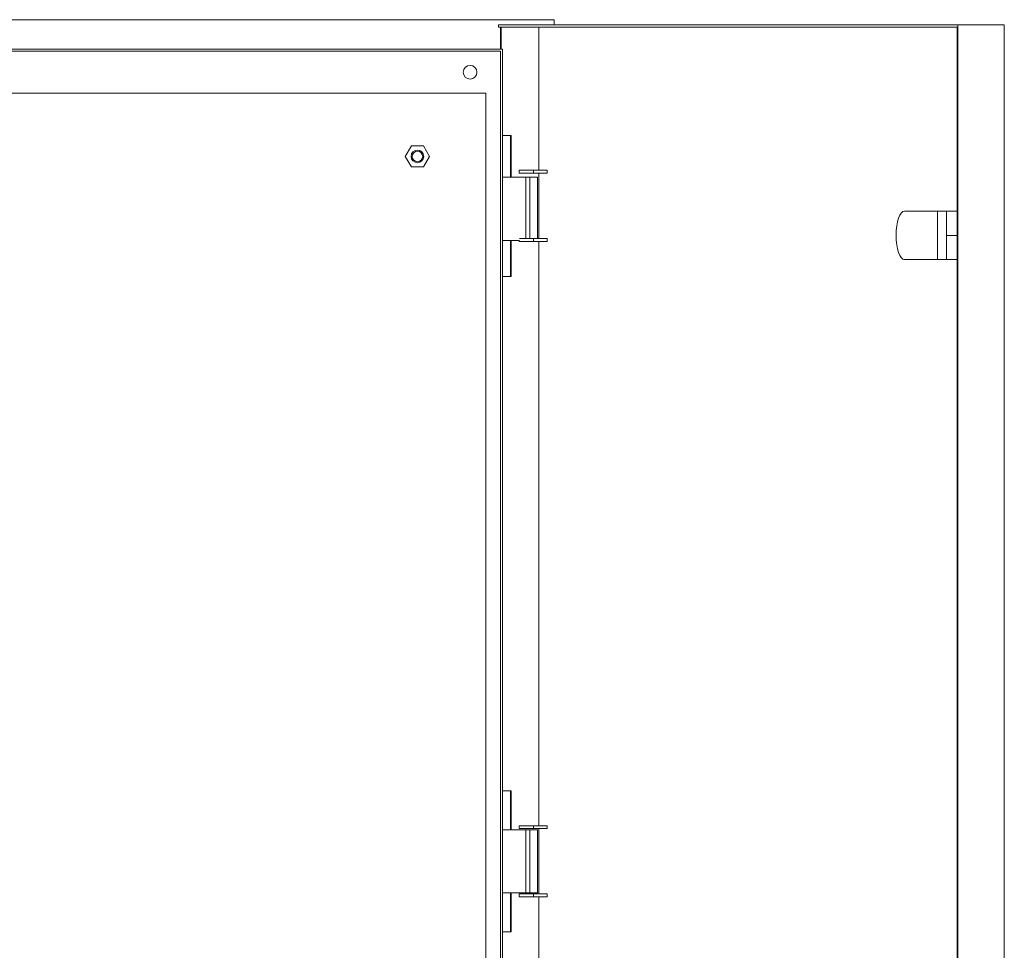
# Model space of a CAD drawing. Units: millimetres. Extents: x -406 to 1776, y -1439 to 407.
# Drawn here: x 62 to 530, y -35 to 407 of the extents above; entities that cross this region are included whole.
import ezdxf

# ---------------------------------------------------------------- set-up
doc = ezdxf.new("R2010")
doc.units = ezdxf.units.MM

# ---------------------------------------------------------------- blocks, each defined once
blk = doc.blocks.new('A$C4FDE73FE')
at = {"color": 0, "linetype": 'Continuous', "lineweight": 0, "extrusion": (0, 1, -2.22045e-16)}
for p, q in [((-2632.72, -1696.94), (-1982.72, -1696.94)), ((-1982.72, -1696.94), (-1982.72, -1699.44)), ((-2009.15, -1699.44), (-1790.95, -1699.44)), ((-2009.15, -1700.44), (-2009.15, -1699.44)), ((-2009.15, -1700.44), (-1791.29, -1700.44)), ((-2008.26, -1710.94), (-2008.26, -1700.44)), ((-2007.92, -1700.44), (-2007.92, -1710.94)), ((-1990.06, -1768.54), (-1990.06, -1700.44)), ((-1791.29, -1700.44), (-1791.29, -2493.44)), ((-1790.95, -1699.44), (-1768.86, -1699.44)), ((-1790.95, -1699.44), (-1790.95, -2494.44)), ((-1768.86, -1699.44), (-1768.86, -2494.44)), ((-2007.32, -1710.94), (-2608.12, -1710.94)), ((-2008.32, -1711.94), (-2607.12, -1711.94)), ((-2008.32, -2481.94), (-2008.32, -1711.94)), ((-2007.32, -2482.94), (-2007.32, -1710.94)), ((-2015.22, -1731.94), (-2600.22, -1731.94)), ((-2015.22, -2461.94), (-2015.22, -1731.94)), ((-2007.32, -1751.94), (-2003.22, -1751.94)), ((-2003.56, -1751.94), (-2003.56, -1771.84)), ((-2003.22, -1751.94), (-2003.22, -1771.84)), ((-2053.49, -1761.94), (-2050.6, -1756.94)), ((-2050.6, -1756.94), (-2044.83, -1756.94)), ((-2044.83, -1756.94), (-2041.94, -1761.94)), ((-2050.6, -1766.94), (-2053.49, -1761.94)), ((-2050.22, -1761.94), (-2050.72, -1761.94)), ((-2045.22, -1761.94), (-2044.72, -1761.94)), ((-2041.94, -1761.94), (-2044.83, -1766.94)), ((-2044.83, -1766.94), (-2050.6, -1766.94)), ((-1992.61, -1768.54), (-1999.32, -1768.54)), ((-1999.32, -1769.94), (-1999.32, -1768.54)), ((-1992.61, -1769.94), (-1992.61, -1768.54)), ((-1992.61, -1768.54), (-1986.03, -1768.54)), ((-1986.03, -1769.94), (-1986.03, -1768.54)), ((-2007.32, -1771.84), (-1996.29, -1771.84)), ((-1992.61, -1769.94), (-1999.32, -1769.94)), ((-1994.32, -1771.84), (-1996.29, -1771.84)), ((-1996.29, -1800.94), (-1996.29, -1771.84)), ((-1990.67, -1771.84), (-1994.32, -1771.84)), ((-1994.32, -1800.94), (-1994.32, -1771.84)), ((-1992.61, -1769.94), (-1986.03, -1769.94)), ((-1990.67, -1800.94), (-1990.67, -1771.84)), ((-1990.06, -1800.94), (-1990.06, -1769.94)), ((-1800.57, -1787.94), (-1816.33, -1787.94)), ((-1800.57, -1787.94), (-1796.34, -1787.94)), ((-1800.57, -1810.94), (-1800.57, -1787.94)), ((-1796.34, -1810.94), (-1796.34, -1787.94)), ((-1796.34, -1787.94), (-1791.29, -1787.94)), ((-1992.61, -1800.94), (-1999.16, -1800.94)), ((-1992.61, -1802.34), (-1992.61, -1800.94)), ((-1992.61, -1800.94), (-1986.03, -1800.94)), ((-1986.03, -1802.34), (-1986.03, -1800.94)), ((-1796.34, -1799.44), (-1791.29, -1799.44)), ((-2007.32, -1801.84), (-1999.16, -1801.84)), ((-2003.56, -1801.84), (-2003.56, -1818.94)), ((-2003.22, -1801.84), (-2003.22, -1818.94)), ((-1999.32, -1802.34), (-1999.32, -1801.84)), ((-1992.61, -1802.34), (-1999.32, -1802.34)), ((-1992.61, -1802.34), (-1986.03, -1802.34)), ((-1990.06, -2080.04), (-1990.06, -1802.34)), ((-1816.33, -1810.94), (-1800.57, -1810.94)), ((-1800.57, -1810.94), (-1796.34, -1810.94)), ((-1796.34, -1810.94), (-1791.29, -1810.94)), ((-2003.22, -1818.94), (-2007.32, -1818.94)), ((-2007.32, -2063.44), (-2003.22, -2063.44)), ((-2003.56, -2063.44), (-2003.56, -2081.94)), ((-2003.22, -2063.44), (-2003.22, -2081.94)), ((-2007.32, -2081.94), (-1996.29, -2081.94)), ((-1992.61, -2080.04), (-1999.32, -2080.04)), ((-1999.32, -2081.44), (-1999.32, -2080.04)), ((-1992.61, -2081.44), (-1999.32, -2081.44)), ((-1994.32, -2081.94), (-1996.29, -2081.94)), ((-1996.29, -2081.94), (-1996.29, -2111.94)), ((-1990.67, -2081.94), (-1994.32, -2081.94)), ((-1994.32, -2081.94), (-1994.32, -2111.94)), ((-1992.61, -2081.44), (-1992.61, -2080.04)), ((-1992.61, -2080.04), (-1986.03, -2080.04)), ((-1992.61, -2081.44), (-1986.03, -2081.44)), ((-1990.67, -2081.94), (-1990.67, -2111.94)), ((-1990.06, -2112.44), (-1990.06, -2081.44)), ((-1986.03, -2081.44), (-1986.03, -2080.04)), ((-2007.32, -2111.94), (-1996.29, -2111.94)), ((-2003.56, -2111.94), (-2003.56, -2130.44)), ((-2003.22, -2111.94), (-2003.22, -2130.44)), ((-1992.61, -2112.44), (-1999.32, -2112.44)), ((-1999.32, -2113.84), (-1999.32, -2112.44)), ((-1992.61, -2113.84), (-1999.32, -2113.84)), ((-1994.32, -2111.94), (-1996.29, -2111.94)), ((-1990.67, -2111.94), (-1994.32, -2111.94)), ((-1992.61, -2113.84), (-1992.61, -2112.44)), ((-1992.61, -2112.44), (-1986.03, -2112.44)), ((-1992.61, -2113.84), (-1986.03, -2113.84)), ((-1990.06, -2391.54), (-1990.06, -2113.84)), ((-1986.03, -2113.84), (-1986.03, -2112.44)), ((-2003.22, -2130.44), (-2007.32, -2130.44))]:
    blk.add_line(p, q, dxfattribs=at)
at = {"color": 0, "linetype": 'Continuous', "lineweight": 0}
for centre, radius, start, end in [((-2022.72, -1721.94), 3.25, 0, 180), ((-2022.72, -1721.94), 3.25, 180, 0), ((-2047.72, -1761.94), 2.5, 0, 180), ((-2047.72, -1761.94), 2.5, 180, 0)]:
    blk.add_arc(centre, radius, start, end, dxfattribs=at)
at = {"color": 0, "linetype": 'Continuous', "lineweight": 0, "extrusion": (0, -2.22045e-16, -1)}
for start, end in [(0, 180), (180, 0)]:
    blk.add_arc((2047.72, -1761.94), 3, start, end, dxfattribs=at)
at = {"color": 0, "linetype": 'Continuous', "lineweight": 0}
for major_axis, start_param, end_param in [((0, 11.5), 0, 1.570796), ((0, -11.5), -1.570796, 0)]:
    blk.add_ellipse((-1816.33, -1799.44), major_axis=major_axis, ratio=0.34202, start_param=start_param, end_param=end_param, dxfattribs=at)

msp = doc.modelspace()

# ---------------------------------------------------------------- block references
msp.add_blockref('A$C4FDE73FE', (2298.737, 2104.213))

doc.saveas('drawing.dxf')
